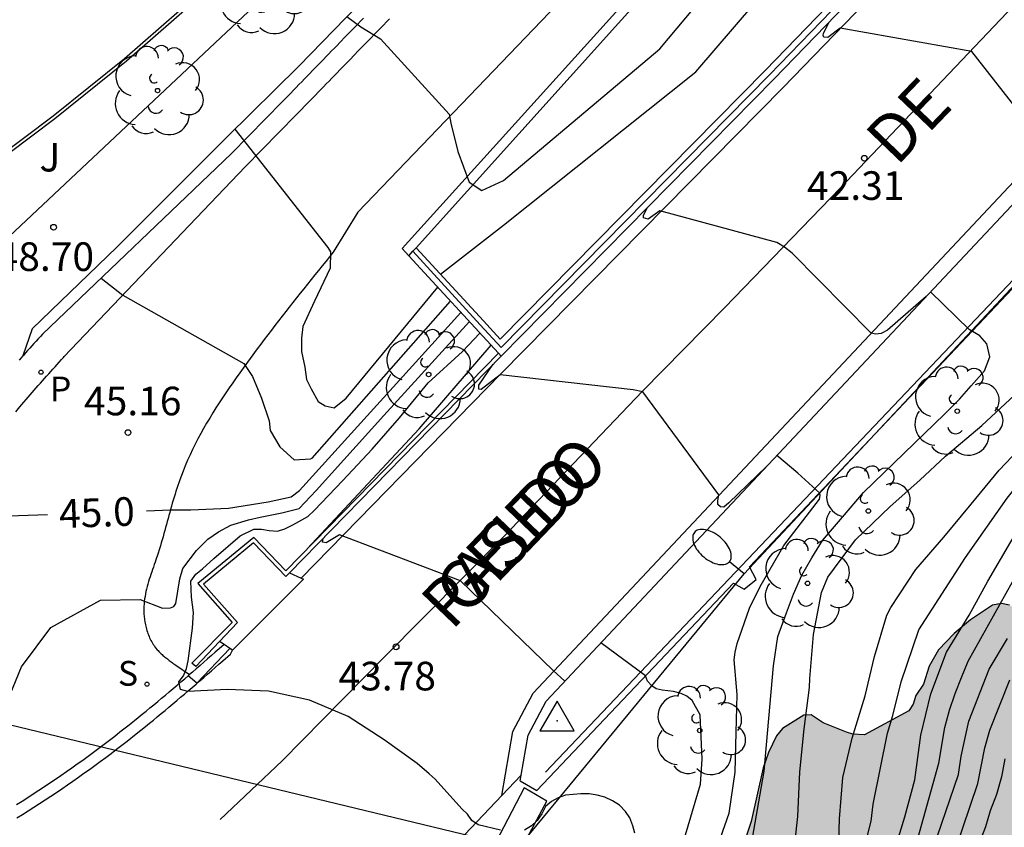
# Model space of a CAD drawing. Units: metres. Extents: x 579944 to 580295, y 4796039 to 4796291.
# Drawn here: x 580217 to 580243, y 4796081 to 4796102 of the extents above; entities that cross this region are included whole.
import ezdxf

# ---------------------------------------------------------------- set-up
doc = ezdxf.new("R2010")
doc.units = ezdxf.units.M
for name, color, linetype in [('020104', 34, 'Continuous'), ('020107', 3, 'Continuous'), ('020204', 9, 'Continuous'), ('020307', 24, 'Continuous'), ('020308', 9, 'Continuous'), ('030201', 9, 'Continuous'), ('060108', 9, 'Continuous'), ('060111', 9, 'Continuous'), ('060113', 4, 'Continuous'), ('060124', 9, 'Continuous'), ('060130', 9, 'Continuous'), ('060144', 9, 'Continuous'), ('070105', 6, 'Continuous'), ('080306', 9, 'Continuous'), ('080312', 8, 'Continuous'), ('100106', 63, 'Continuous'), ('100107', 3, 'Continuous'), ('100113', 9, 'Continuous'), ('100118', 9, 'Continuous'), ('100202', 3, 'Continuous'), ('100302', 7, 'Continuous'), ('210203', 4, 'Continuous'), ('210204', 9, 'Continuous'), ('210303', 4, 'Continuous'), ('210304', 9, 'Continuous'), ('220104', 9, 'LINEA_ELECTRICA'), ('250202', 9, 'Continuous'), ('260101', 9, 'Continuous'), ('990504', 63, 'Continuous')]:
    doc.layers.add(name, color=color, linetype=linetype)
doc.layers.add('020105', color=24, linetype='Continuous', lineweight=30)
doc.styles.add('ARIAL', font='ARIAL.TTF', dxfattribs={"height": 1})
doc.styles.add('ARIALI', font='ARIALI.TTF', dxfattribs={"height": 1})
doc.styles.add('ROMANS', font='romans__.ttf', dxfattribs={"height": 1})
doc.styles.get("Standard").update_dxf_attribs({"font": 'txt.shx'})
doc.linetypes.add('LINEA_ELECTRICA', pattern='A,7.5,-0.3,["E",Standard,S=0.25,R=0,X=-0.1,Y=-0.1],-0.3', length=8.1)

# ---------------------------------------------------------------- blocks, each defined once
blk = doc.blocks.new('SANEA')
blk.add_circle((0, 0), 0.055)
blk = doc.blocks.new('PLUVI2')
blk.add_circle((0, 0), 0.055)
blk = doc.blocks.new('FAREDI')
blk.add_line((0, 0), (0.5, 0))
blk.add_lwpolyline([(0.5, 0, 0.159986), (0.538, -0.117, 0.106322), (0.675, -0.238, 0.071006), (0.858, -0.309, 0.057309), (1.099, -0.337, 0.057309), (1.339, -0.309, 0.071006), (1.522, -0.238, 0.106322), (1.659, -0.117, 0.159986), (1.697, 0, 0.159986), (1.659, 0.117, 0.106322), (1.522, 0.238, 0.071006), (1.339, 0.309, 0.057309), (1.099, 0.337, 0.057309), (0.858, 0.309, 0.071006), (0.675, 0.238, 0.106322), (0.538, 0.117, 0.159986)], format="xyb", close=True)
blk = doc.blocks.new('ARBOL')
blk.add_circle((0, 0), 0.0587)
for centre, radius, start, end in [((-0.28, 0.855), 0.3, 359.2878, 173.6078), ((0.097, 0.97), 0.21, 23.1565, 160.4665), ((0.438, 0.881), 0.24, 301.578, 139.328), ((-0.564, 0.381), 0.532, 92.28, 254.58), ((0.656, 0.288), 0.443, 319.8556, 114.7656), ((-0.091, 0.321), 0.12, 119.14, 310.56), ((0.819, -0.249), 0.383, 235.5275, 62.0275), ((-0.556, -0.339), 0.555, 142.64, 266.54), ((-0.039, -0.384), 0.21, 189.64, 323.88), ((0.299, -0.624), 0.532, 224.67, 0.24), ((-0.301, -0.676), 0.45, 213.78, 295.32)]:
    blk.add_arc(centre, radius, start, end)
blk = doc.blocks.new('COTAPU')
blk.add_circle((0, 0), 0.075)
blk = doc.blocks.new('VERTOP')
blk.add_lwpolyline([(-0.45, -0.26), (0.45, -0.26), (0, 0.52)], close=True)
blk.add_point((0, 0))

msp = doc.modelspace()

# ---------------------------------------------------------------- hatches: boundary and pattern name
at = {"layer": '990504'}
msp.add_hatch(color=256, dxfattribs=at).paths.add_polyline_path([(580272.713, 4796085.229), (580272.494, 4796085.307), (580272.062, 4796085.312), (580271.911, 4796085.406), (580271.495, 4796085.343), (580271.013, 4796085.432), (580270.75, 4796085.376), (580270.326, 4796085.363), (580269.835, 4796085.419), (580268.863, 4796085.624), (580268.398, 4796085.646), (580268.238, 4796085.766), (580268.085, 4796085.776), (580267.993, 4796085.836), (580267.654, 4796085.831), (580267.477, 4796085.926), (580266.99, 4796086.388), (580266.325, 4796086.751), (580265.817, 4796086.799), (580265.386, 4796086.896), (580264.962, 4796086.858), (580264.706, 4796086.683), (580264.389, 4796086.347), (580264.172, 4796085.773), (580264.134, 4796085.384), (580264.159, 4796084.503), (580264.294, 4796083.595), (580265.472, 4796082.051), (580265.636, 4796081.524), (580265.634, 4796081.261), (580265.564, 4796081.059), (580265.401, 4796080.908), (580265.172, 4796080.834), (580264.562, 4796080.815), (580260.969, 4796081.572), (580259.879, 4796081.854), (580258.833, 4796082.254), (580258.648, 4796082.366), (580258.394, 4796082.343), (580258.014, 4796082.508), (580257.592, 4796082.614), (580257.381, 4796082.752), (580257.127, 4796082.78), (580255.248, 4796083.697), (580254.605, 4796083.822), (580253.426, 4796084.486), (580253.02, 4796084.567), (580252.614, 4796084.622), (580252.453, 4796084.581), (580252.282, 4796084.464), (580252.088, 4796084.526), (580250.817, 4796084.496), (580250.25, 4796084.544), (580249.937, 4796084.471), (580249.234, 4796084.47), (580248.996, 4796084.43), (580248.158, 4796084.472), (580247.649, 4796084.41), (580246.913, 4796084.451), (580246.726, 4796084.428), (580246.286, 4796084.525), (580245.209, 4796084.384), (580244.618, 4796084.593), (580244.274, 4796084.868), (580243.989, 4796085.15), (580243.647, 4796085.73), (580243.463, 4796085.952), (580243.262, 4796086.107), (580242.781, 4796086.383), (580242.57, 4796086.427), (580242.332, 4796086.379), (580241.753, 4796085.995), (580241.325, 4796085.635), (580240.914, 4796085.207), (580240.673, 4796084.778), (580240.524, 4796084.313), (580240.326, 4796084.01), (580240.256, 4796083.782), (580240.144, 4796083.606), (580238.977, 4796082.982), (580238.672, 4796082.994), (580238.503, 4796083.046), (580237.896, 4796083.298), (580237.576, 4796083.505), (580237.39, 4796083.498), (580236.827, 4796083.148), (580236.673, 4796082.955), (580236.457, 4796082.517), (580236.317, 4796082.111), (580236.006, 4796080.708), (580235.849, 4796080.236), (580235.751, 4796079.779), (580235.679, 4796078.518), (580235.799, 4796077.898), (580235.785, 4796077.339), (580235.661, 4796076.748), (580235.548, 4796076.512), (580234.489, 4796075.607), (580234.274, 4796075.372), (580234.137, 4796075.154), (580234.067, 4796074.934), (580234.064, 4796074.688), (580234.121, 4796074.476), (580234.692, 4796073.971), (580235.205, 4796073.593), (580235.567, 4796073.419), (580235.947, 4796073.297), (580236.463, 4796073.215), (580237.141, 4796073.209), (580237.879, 4796073.303), (580238.717, 4796073.252), (580239.353, 4796073.347), (580239.811, 4796073.359), (580240.261, 4796072.651), (580239.882, 4796072.088), (580239.685, 4796071.878), (580239.285, 4796071.611), (580238.604, 4796071.338), (580236.975, 4796071.084), (580236.312, 4796070.803), (580236.16, 4796070.101), (580236.056, 4796068.994), (580236.322, 4796067.661), (580236.632, 4796067.319), (580237.036, 4796067.12), (580237.416, 4796067.048), (580238.594, 4796067.155), (580238.79, 4796067.211), (580239.088, 4796067.378), (580239.495, 4796067.416), (580240.014, 4796067.622), (580240.785, 4796067.648), (580241.133, 4796067.721), (580241.269, 4796067.804), (580241.922, 4796067.831), (580242.455, 4796067.784), (580243.275, 4796067.572), (580243.723, 4796067.542), (580244.864, 4796067.285), (580245.364, 4796067.263), (580246.294, 4796067.143), (580246.438, 4796067.159), (580246.785, 4796067.096), (580247.031, 4796067.136), (580247.414, 4796067.276), (580248.347, 4796067.461), (580248.994, 4796067.708), (580250.013, 4796068.003), (580250.481, 4796068.21), (580251.186, 4796068.372), (580251.569, 4796068.504), (580253.952, 4796068.801), (580255.257, 4796068.805), (580255.908, 4796068.705), (580256.382, 4796068.692), (580258.079, 4796068.175), (580258.805, 4796067.845), (580260.064, 4796066.799), (580260.316, 4796066.525), (580261.327, 4796065.194), (580261.679, 4796064.817), (580261.982, 4796064.577), (580263.971, 4796063.583), (580266.072, 4796062.824), (580267.717, 4796062.121), (580268.636, 4796061.807), (580269.372, 4796061.715), (580270.447, 4796061.678), (580271.334, 4796061.424), (580271.597, 4796061.446), (580272.248, 4796061.355), (580273.781, 4796061.322), (580275.054, 4796061.479), (580275.512, 4796061.584), (580276.242, 4796061.678), (580276.446, 4796061.769), (580276.658, 4796061.784), (580277.594, 4796062.224), (580278.514, 4796062.697), (580279.758, 4796063.472), (580280.569, 4796064.074), (580281.62, 4796064.961), (580282.433, 4796065.757), (580283.256, 4796066.757), (580284.1, 4796068.036), (580284.561, 4796069.259), (580285.623, 4796071.255), (580285.762, 4796071.559), (580285.903, 4796072.04), (580285.948, 4796072.336), (580286.273, 4796073.477), (580286.293, 4796074.628), (580286.257, 4796076.052), (580285.987, 4796077.037), (580285.567, 4796078.168), (580285.31, 4796078.73), (580284.993, 4796079.199), (580284.809, 4796079.396), (580283.976, 4796080.006), (580283.049, 4796080.49), (580282.572, 4796080.901), (580281.635, 4796081.275), (580281.249, 4796081.592), (580280.254, 4796082.094), (580279.84, 4796082.174), (580279.196, 4796082.138), (580278.909, 4796082.226), (580278.376, 4796082.274), (580276.657, 4796082.325), (580276.023, 4796082.442), (580275.847, 4796082.664), (580275.568, 4796082.709), (580275.084, 4796083.485), (580274.632, 4796084.015), (580274.358, 4796084.466), (580273.963, 4796084.86), (580273.509, 4796085.178)])

# ---------------------------------------------------------------- linework, layer by layer
at = {"layer": '020104', "flags": 128}
for points, elevation in [([(580227.86, 4796095.062), (580229.51, 4796096.345), (580234.557, 4796100.375), (580236.587, 4796102.74), (580239.851, 4796107.482), (580241.856, 4796111.717), (580243.725, 4796114.18), (580247.295, 4796118.825), (580248.874, 4796120.582), (580249.112, 4796120.745), (580250.389, 4796120.68)], 46), ([(580240.274, 4796079.882), (580240.928, 4796082.237), (580241.088, 4796083.175), (580241.21, 4796083.631), (580241.355, 4796084.064), (580241.525, 4796084.487), (580241.696, 4796084.909), (580243.856, 4796088.778), (580248.061, 4796095.387), (580248.365, 4796095.778), (580248.686, 4796096.159), (580256.882, 4796106.806), (580257.282, 4796107.188), (580258.942, 4796108.928), (580262.022, 4796112.749), (580262.238, 4796113.18), (580266.461, 4796119.158), (580266.672, 4796119.572), (580266.803, 4796119.965), (580266.685, 4796120.336)], 39.5), ([(580239.044, 4796080.306), (580239.153, 4796080.72), (580239.209, 4796081.163), (580239.582, 4796083.027), (580239.722, 4796083.49), (580239.937, 4796084.373), (580240.399, 4796085.733), (580241.622, 4796087.628), (580242.718, 4796089.187), (580244.187, 4796091.032), (580245.015, 4796092.168), (580247.849, 4796096.746), (580249.244, 4796098.781), (580251.669, 4796101.879), (580252.772, 4796103.478), (580252.994, 4796103.876), (580253.248, 4796104.247), (580253.524, 4796104.599), (580255.429, 4796107.036), (580257.634, 4796109.945), (580258.664, 4796111.352), (580258.666, 4796111.518), (580257.712, 4796112.709)], 40.5), ([(580225.405, 4796101.82), (580225.771, 4796101.55), (580226.288, 4796101.238), (580228.087, 4796099.257), (580228.132, 4796099.02), (580228.314, 4796098.285), (580228.613, 4796097.478), (580228.942, 4796097.262), (580229.512, 4796097.517), (580233.613, 4796100.974), (580235.433, 4796103.154), (580237.786, 4796106.699), (580239.246, 4796109.759)], 46.5), ([(580244.875, 4796099.037), (580244.501, 4796098.758), (580243.969, 4796098.457), (580243.747, 4796098.406), (580241.79, 4796100.907), (580238.344, 4796101.518), (580238.013, 4796101.272), (580237.916, 4796101.277), (580237.89, 4796101.323), (580237.903, 4796101.373), (580238.043, 4796101.666)], 42), ([(580222.473, 4796098.87), (580224.907, 4796095.767), (580224.977, 4796095.648), (580224.973, 4796095.222), (580224.562, 4796094.352), (580224.248, 4796093.693), (580224.221, 4796093.386), (580224.217, 4796093.031), (580224.308, 4796092.628), (580224.352, 4796092.297), (580224.467, 4796092.059), (580224.653, 4796091.727), (580224.841, 4796091.606), (580225.077, 4796091.557), (580225.387, 4796091.814), (580227.79, 4796094.722)], 46), ([(580237.102, 4796079.639), (580237.233, 4796080.835), (580237.282, 4796082.006), (580237.393, 4796083.138), (580237.534, 4796084.219), (580237.545, 4796084.455), (580237.641, 4796085.61), (580237.853, 4796086.713), (580238.017, 4796087.118), (580238.743, 4796088.093), (580239.647, 4796088.972), (580240.426, 4796089.663), (580241.104, 4796090.293), (580242.056, 4796091.094), (580242.912, 4796091.888), (580243.715, 4796092.729), (580244.13, 4796093.236), (580244.74, 4796094.263), (580245.048, 4796095.293), (580245.074, 4796096.379), (580245.221, 4796096.867), (580245.343, 4796097.323)], 42), ([(580218.965, 4796094.963), (580219.534, 4796094.517), (580222.701, 4796092.716), (580222.934, 4796092.382), (580223.165, 4796091.813), (580223.371, 4796091.22), (580223.392, 4796090.959), (580223.648, 4796090.531), (580224.023, 4796090.196), (580224.449, 4796090.216), (580224.496, 4796090.239), (580228.124, 4796094.359)], 45.5), ([(580215.929, 4796082.478), (580216.875, 4796084.761), (580217.642, 4796085.793), (580218.949, 4796086.513), (580219.99, 4796086.526), (580220.577, 4796086.301), (580220.78, 4796086.308), (580220.871, 4796086.346), (580220.923, 4796086.428), (580221.028, 4796087.075), (580221.109, 4796087.342), (580221.464, 4796087.812), (580221.765, 4796088.113), (580222.043, 4796088.301), (580222.366, 4796088.482), (580222.825, 4796088.624), (580223.133, 4796088.692), (580223.701, 4796088.805), (580224.152, 4796088.918), (580224.606, 4796089.386), (580226.375, 4796091.354), (580228.62, 4796093.82)], 44.5), ([(580229.438, 4796080.476), (580228.85, 4796080.623), (580228.683, 4796080.734), (580228.565, 4796080.903), (580228.418, 4796081.041), (580227.722, 4796081.815), (580227.564, 4796081.955), (580227.248, 4796082.228), (580226.387, 4796082.852), (580225.443, 4796083.464), (580224.424, 4796083.893), (580223.351, 4796084.123), (580222.268, 4796084.169), (580221.239, 4796084.116), (580221.045, 4796084.171), (580220.998, 4796084.367), (580221.121, 4796084.527), (580221.198, 4796084.719), (580221.244, 4796084.924), (580221.359, 4796085.774), (580221.388, 4796086.192), (580221.336, 4796086.592), (580221.314, 4796087.009), (580221.444, 4796087.191), (580221.619, 4796087.331), (580221.923, 4796087.603), (580222.605, 4796088.199), (580222.966, 4796088.379), (580223.167, 4796088.377), (580223.372, 4796088.336), (580223.585, 4796088.325), (580223.78, 4796088.388), (580223.993, 4796088.491), (580224.382, 4796088.708), (580224.552, 4796088.867), (580225.299, 4796089.648), (580226.069, 4796090.473), (580226.784, 4796091.294), (580227.536, 4796092.215), (580228.441, 4796093.038), (580228.895, 4796093.52)], 44), ([(580224.368, 4796087.857), (580227.304, 4796091.006), (580229.187, 4796093.202)], 43.5), ([(580236.406, 4796090.017), (580235.418, 4796089.064), (580235.287, 4796088.954), (580235.2, 4796088.96), (580235.132, 4796089.022), (580235.131, 4796089.115), (580235.162, 4796089.272), (580233.162, 4796091.981), (580232.916, 4796092.034), (580229.426, 4796092.423), (580228.93, 4796092.041), (580228.865, 4796092.046), (580228.864, 4796092.152), (580229.244, 4796092.705)], 43), ([(580238.287, 4796079.63), (580238.319, 4796080.773), (580238.413, 4796081.858), (580238.656, 4796082.892), (580238.993, 4796084.005), (580239.242, 4796085.035), (580239.565, 4796086.121), (580239.668, 4796086.318), (580240.328, 4796087.313), (580241.057, 4796088.166), (580241.773, 4796089.027), (580242.506, 4796089.923), (580243.352, 4796090.806)], 41), ([(580235.202, 4796080.277), (580235.427, 4796080.926), (580235.589, 4796082.001), (580235.61, 4796083.04), (580235.636, 4796084.041), (580235.563, 4796084.944), (580235.59, 4796085.15), (580235.643, 4796085.379), (580235.959, 4796086.301), (580236.24, 4796086.874), (580236.862, 4796087.943), (580237.802, 4796089.165), (580237.82, 4796089.259), (580237.804, 4796089.322), (580237.23, 4796089.844), (580236.679, 4796090.308)], 43), ([(580231.121, 4796084.388), (580230.812, 4796084.665), (580228.388, 4796087.017), (580225.214, 4796088.23), (580224.861, 4796088.015), (580224.766, 4796088.038), (580224.789, 4796088.133), (580224.852, 4796088.205)], 43.5), ([(580225.028, 4796069.02), (580225.877, 4796069.606), (580227.313, 4796070.913), (580229.381, 4796073.193), (580231.145, 4796074.974), (580232.951, 4796077.679), (580234.216, 4796080.12), (580234.68, 4796081.683), (580234.724, 4796082.345), (580234.671, 4796083.503), (580234.456, 4796083.88), (580234.322, 4796083.998), (580234.172, 4796084.068), (580233.973, 4796084.115), (580233.673, 4796084.15), (580233.519, 4796084.19), (580233.399, 4796084.263), (580233.29, 4796084.389), (580233.235, 4796084.525), (580232.064, 4796085.392)], 43.5), ([(580240.228, 4796078.394), (580241.443, 4796081.943), (580241.514, 4796082.423), (580241.717, 4796083.338), (580242.246, 4796084.702), (580242.727, 4796085.51)], 39), ([(580241.166, 4796079.377), (580241.953, 4796081.701), (580242.136, 4796082.636), (580242.266, 4796083.107), (580242.787, 4796084.424)], 38.5), ([(580242.657, 4796082.348), (580242.568, 4796081.876), (580242.441, 4796081.415), (580242.269, 4796080.985), (580242.148, 4796080.57), (580241.246, 4796078.253)], 38), ([(580232.96, 4796080.401), (580232.907, 4796080.596), (580232.822, 4796080.8), (580232.708, 4796080.971), (580232.557, 4796081.132), (580232.375, 4796081.248), (580232.167, 4796081.344), (580231.972, 4796081.402), (580231.756, 4796081.433), (580231.541, 4796081.437), (580231.14, 4796081.397), (580230.95, 4796081.327), (580230.772, 4796081.229), (580230.616, 4796081.099), (580230.518, 4796080.909), (580230.397, 4796080.737), (580230.249, 4796080.59), (580230.067, 4796080.478)], 44)]:
    msp.add_lwpolyline(points, dxfattribs=dict(at, elevation=elevation))
at = {"layer": '020105', "flags": 128}
for points, elevation in [([(580240.595, 4796094.479), (580239.584, 4796093.593), (580239.411, 4796093.51), (580239.272, 4796093.491), (580239.153, 4796093.513), (580237.079, 4796095.611), (580236.884, 4796095.773), (580236.679, 4796095.898), (580233.612, 4796096.723), (580233.309, 4796096.506), (580233.182, 4796096.542), (580233.187, 4796096.61), (580233.286, 4796096.811)], 42.5), ([(580235.973, 4796079.869), (580236.345, 4796082.03), (580236.589, 4796084.789), (580236.705, 4796085.556), (580236.933, 4796086.177), (580237.12, 4796086.666), (580237.338, 4796087.167), (580237.593, 4796087.62), (580237.88, 4796088.078), (580238.402, 4796088.69), (580238.955, 4796089.339), (580241.077, 4796091.393), (580241.469, 4796091.789), (580241.777, 4796092.132), (580242.122, 4796092.528), (580242.267, 4796092.896), (580242.181, 4796093.237), (580242.001, 4796093.446), (580241.722, 4796093.613), (580240.712, 4796094.603)], 42.5), ([(580220.151, 4796088.859), (580220.781, 4796088.882), (580221.314, 4796088.884), (580222.306, 4796088.929), (580223.344, 4796089.095), (580223.948, 4796089.226), (580224.163, 4796089.389), (580228.397, 4796094.062)], 45), ([(580214.512, 4796089.022), (580215.281, 4796088.68), (580217.558, 4796088.764)], 45), ([(580239.734, 4796079.862), (580240.038, 4796080.829), (580240.3, 4796081.802), (580240.452, 4796082.976), (580240.716, 4796084.055), (580241.131, 4796085.148), (580241.724, 4796086.12), (580242.21, 4796087.01), (580242.814, 4796088.039), (580243.291, 4796088.862)], 40)]:
    msp.add_lwpolyline(points, dxfattribs=dict(at, elevation=elevation))
at = {"layer": '020107'}
msp.add_polyline3d([(580229.379, 4796092.993, 42.987), (580223.807, 4796087.282, 43.712), (580222.968, 4796088.156, 43.725), (580221.502, 4796086.947, 43.785), (580222.398, 4796085.93, 43.81), (580221.342, 4796084.864, 43.94)], dxfattribs=at)
at = {"layer": '060108'}
for points in [[(580229.976, 4796081.923, 43.963), (580230.156, 4796082.969, 43.849), (580230.631, 4796083.866, 43.77), (580285.777, 4796142.6, 37.242), (580294.255, 4796151.175, 36.194)], [(580229.951, 4796081.778, 43.979), (580229.976, 4796081.923, 43.963)]]:
    msp.add_polyline3d(points, dxfattribs=at)
at = {"layer": '060111'}
for points in [[(580216.755, 4796080.8, 44.37), (580216.904, 4796080.892, 44.357), (580217.053, 4796080.986, 44.344), (580217.202, 4796081.081, 44.331), (580217.35, 4796081.176, 44.317), (580217.497, 4796081.273, 44.304), (580217.644, 4796081.37, 44.291), (580217.791, 4796081.468, 44.279), (580217.936, 4796081.567, 44.266), (580218.082, 4796081.667, 44.253), (580218.226, 4796081.768, 44.24), (580218.371, 4796081.869, 44.227), (580218.514, 4796081.972, 44.214), (580218.657, 4796082.075, 44.202), (580218.8, 4796082.179, 44.189), (580218.942, 4796082.283, 44.176), (580219.083, 4796082.388, 44.164), (580219.224, 4796082.494, 44.151), (580219.364, 4796082.601, 44.138), (580219.504, 4796082.709, 44.126), (580219.643, 4796082.817, 44.113), (580219.886, 4796083.009, 44.091), (580220.127, 4796083.202, 44.069), (580220.23, 4796083.285, 44.059), (580220.333, 4796083.369, 44.05), (580220.436, 4796083.454, 44.04), (580220.539, 4796083.538, 44.031), (580220.641, 4796083.623, 44.021), (580220.743, 4796083.708, 44.012), (580220.845, 4796083.794, 44.002), (580220.946, 4796083.879, 43.993), (580221.048, 4796083.965, 43.983), (580221.149, 4796084.051, 43.974), (580221.25, 4796084.137, 43.964), (580221.351, 4796084.224, 43.954), (580221.452, 4796084.31, 43.945), (580221.552, 4796084.397, 43.935), (580221.653, 4796084.484, 43.926), (580221.753, 4796084.571, 43.916), (580221.854, 4796084.658, 43.907), (580221.954, 4796084.745, 43.897), (580222.054, 4796084.832, 43.888), (580222.155, 4796084.92, 43.878), (580222.355, 4796085.094, 43.859), (580222.406, 4796085.2, 43.835)], [(580229.976, 4796081.923, 43.816), (580229.47, 4796081.39, 43.879)], [(580229.47, 4796081.39, 43.879), (580227.364, 4796079.171, 44.141), (580226.994, 4796077.367, 44.305), (580225.416, 4796075.518, 44.462)]]:
    msp.add_polyline3d(points, dxfattribs=at)
at = {"layer": '060113'}
for points in [[(580229.47, 4796081.39, 43.899), (580229.759, 4796083.072, 43.725), (580230.287, 4796084.07, 43.646), (580285.472, 4796142.845, 37.118), (580294.255, 4796151.728, 36.032)], [(580224.212, 4796087.088, 43.659), (580229.442, 4796092.449, 42.987), (580236.843, 4796099.964, 42.162), (580270.679, 4796134.916, 38.243)], [(580222.189, 4796085.35, 43.856), (580222.057, 4796085.235, 43.869), (580221.956, 4796085.147, 43.878), (580221.856, 4796085.06, 43.888), (580221.756, 4796084.973, 43.897), (580221.656, 4796084.886, 43.907), (580221.556, 4796084.799, 43.916), (580221.455, 4796084.712, 43.926), (580221.355, 4796084.626, 43.935), (580221.283, 4796084.563, 43.942)], [(580222.338, 4796085.247, 43.865), (580221.473, 4796084.337, 43.94), (580221.243, 4796084.529, 43.979)], [(580221.283, 4796084.563, 43.942), (580221.255, 4796084.539, 43.945), (580221.243, 4796084.529, 43.946)], [(580216.744, 4796081.149, 44.357), (580216.892, 4796081.241, 44.344), (580217.039, 4796081.335, 44.331), (580217.185, 4796081.429, 44.317), (580217.331, 4796081.525, 44.304), (580217.477, 4796081.621, 44.291), (580217.622, 4796081.718, 44.279), (580217.766, 4796081.817, 44.266), (580217.91, 4796081.915, 44.253), (580218.053, 4796082.015, 44.24), (580218.196, 4796082.116, 44.227), (580218.338, 4796082.217, 44.214), (580218.48, 4796082.319, 44.202), (580218.621, 4796082.421, 44.189), (580218.762, 4796082.525, 44.176), (580218.902, 4796082.63, 44.164), (580219.041, 4796082.735, 44.151), (580219.18, 4796082.841, 44.138), (580219.319, 4796082.947, 44.126), (580219.456, 4796083.055, 44.113), (580219.698, 4796083.245, 44.091), (580219.937, 4796083.437, 44.069), (580220.04, 4796083.52, 44.059), (580220.142, 4796083.603, 44.05), (580220.244, 4796083.687, 44.04), (580220.346, 4796083.771, 44.031), (580220.448, 4796083.855, 44.021), (580220.549, 4796083.94, 44.012), (580220.65, 4796084.025, 44.002), (580220.751, 4796084.11, 43.993), (580220.852, 4796084.195, 43.983), (580220.953, 4796084.281, 43.974), (580221.054, 4796084.367, 43.964), (580221.154, 4796084.453, 43.954), (580221.243, 4796084.529, 43.946)]]:
    msp.add_polyline3d(points, dxfattribs=at)
at = {"layer": '060124'}
for points in [[(580223.9, 4796087.228, 43.69), (580224.212, 4796087.088, 43.653)], [(580224.212, 4796087.088, 43.653), (580224.267, 4796087.063, 43.647), (580222.406, 4796085.2, 43.835)], [(580222.189, 4796085.35, 43.836), (580222.069, 4796085.432, 43.837)], [(580222.338, 4796085.247, 43.835), (580222.189, 4796085.35, 43.836)], [(580222.406, 4796085.2, 43.835), (580222.338, 4796085.247, 43.835)]]:
    msp.add_polyline3d(points, dxfattribs=at)
at = {"layer": '060130'}
for points in [[(580211.929, 4796090.351, 48.456), (580216.558, 4796096.057, 48.7), (580223.117, 4796102.224, 49.457), (580229.01, 4796108.931, 49.714), (580230.414, 4796110.649, 49.859)], [(580233.226, 4796104.554, 47.212), (580225.694, 4796096.687, 46.137), (580225.043, 4796095.638, 45.99), (580224.947, 4796095.519, 45.972), (580224.851, 4796095.4, 45.953), (580224.756, 4796095.28, 45.934), (580224.66, 4796095.161, 45.916), (580224.564, 4796095.042, 45.897), (580224.468, 4796094.922, 45.878), (580224.373, 4796094.803, 45.859), (580224.277, 4796094.683, 45.84), (580224.182, 4796094.563, 45.821), (580224.087, 4796094.443, 45.802), (580223.992, 4796094.323, 45.782), (580223.898, 4796094.202, 45.763), (580223.803, 4796094.082, 45.743), (580223.709, 4796093.96, 45.723), (580223.615, 4796093.839, 45.703), (580223.521, 4796093.717, 45.683), (580223.428, 4796093.595, 45.662), (580223.334, 4796093.473, 45.641), (580223.242, 4796093.35, 45.62), (580223.149, 4796093.227, 45.599), (580223.057, 4796093.104, 45.577), (580222.872, 4796092.853, 45.533), (580222.688, 4796092.6, 45.487), (580222.596, 4796092.472, 45.464), (580222.504, 4796092.344, 45.44), (580222.413, 4796092.214, 45.417), (580222.323, 4796092.085, 45.393), (580222.234, 4796091.954, 45.369), (580222.147, 4796091.823, 45.345), (580222.06, 4796091.691, 45.321), (580221.975, 4796091.558, 45.298), (580221.892, 4796091.425, 45.274), (580221.81, 4796091.29, 45.251), (580221.73, 4796091.155, 45.228), (580221.652, 4796091.019, 45.206), (580221.576, 4796090.882, 45.183), (580221.502, 4796090.744, 45.162), (580221.431, 4796090.605, 45.141), (580221.362, 4796090.465, 45.12), (580221.295, 4796090.324, 45.1), (580221.231, 4796090.182, 45.081), (580221.17, 4796090.038, 45.062), (580221.112, 4796089.894, 45.045), (580221.028, 4796089.671, 45.019), (580220.951, 4796089.446, 44.996), (580220.926, 4796089.368, 44.988), (580220.901, 4796089.29, 44.98), (580220.877, 4796089.211, 44.972), (580220.853, 4796089.132, 44.965), (580220.83, 4796089.053, 44.957), (580220.807, 4796088.974, 44.95), (580220.785, 4796088.895, 44.942), (580220.763, 4796088.815, 44.934), (580220.741, 4796088.736, 44.926), (580220.719, 4796088.656, 44.918), (580220.698, 4796088.576, 44.91), (580220.676, 4796088.496, 44.901), (580220.654, 4796088.417, 44.892), (580220.632, 4796088.337, 44.883), (580220.61, 4796088.257, 44.873), (580220.588, 4796088.177, 44.863), (580220.565, 4796088.098, 44.852), (580220.542, 4796088.018, 44.84), (580220.518, 4796087.939, 44.828), (580220.494, 4796087.86, 44.816), (580220.448, 4796087.716, 44.791), (580220.4, 4796087.573, 44.764), (580220.378, 4796087.509, 44.752), (580220.356, 4796087.445, 44.739), (580220.334, 4796087.381, 44.725), (580220.312, 4796087.317, 44.711), (580220.29, 4796087.254, 44.697), (580220.269, 4796087.19, 44.683), (580220.248, 4796087.126, 44.668), (580220.227, 4796087.062, 44.654), (580220.208, 4796086.998, 44.639), (580220.189, 4796086.934, 44.624), (580220.171, 4796086.87, 44.609), (580220.155, 4796086.805, 44.594), (580220.14, 4796086.741, 44.579), (580220.127, 4796086.676, 44.564), (580220.115, 4796086.611, 44.549), (580220.105, 4796086.546, 44.534), (580220.096, 4796086.48, 44.52), (580220.09, 4796086.415, 44.505), (580220.087, 4796086.348, 44.491), (580220.085, 4796086.282, 44.477), (580220.087, 4796086.176, 44.456), (580220.095, 4796086.069, 44.436), (580220.099, 4796086.029, 44.428), (580220.104, 4796085.989, 44.421), (580220.11, 4796085.95, 44.414), (580220.117, 4796085.91, 44.407), (580220.125, 4796085.87, 44.4), (580220.133, 4796085.831, 44.393), (580220.143, 4796085.792, 44.386), (580220.153, 4796085.753, 44.379), (580220.165, 4796085.714, 44.372), (580220.177, 4796085.676, 44.365), (580220.19, 4796085.638, 44.358), (580220.205, 4796085.6, 44.35), (580220.22, 4796085.563, 44.343), (580220.236, 4796085.527, 44.336), (580220.253, 4796085.491, 44.328), (580220.271, 4796085.456, 44.321), (580220.29, 4796085.421, 44.313), (580220.31, 4796085.387, 44.305), (580220.331, 4796085.354, 44.297), (580220.353, 4796085.322, 44.289), (580220.393, 4796085.266, 44.274), (580220.436, 4796085.213, 44.258), (580220.456, 4796085.191, 44.251), (580220.476, 4796085.169, 44.244), (580220.497, 4796085.147, 44.237), (580220.518, 4796085.126, 44.23), (580220.539, 4796085.105, 44.222), (580220.561, 4796085.085, 44.215), (580220.583, 4796085.065, 44.207), (580220.606, 4796085.045, 44.199), (580220.629, 4796085.026, 44.192), (580220.652, 4796085.007, 44.184), (580220.676, 4796084.988, 44.176), (580220.7, 4796084.97, 44.168), (580220.724, 4796084.952, 44.16), (580220.748, 4796084.934, 44.152), (580220.773, 4796084.916, 44.144), (580220.797, 4796084.898, 44.135), (580220.822, 4796084.881, 44.127), (580220.847, 4796084.863, 44.119), (580220.872, 4796084.846, 44.111), (580220.897, 4796084.829, 44.103), (580220.922, 4796084.811, 44.094), (580221.283, 4796084.563, 43.975)], [(580216.725, 4796091.454, 45.258), (580216.836, 4796091.586, 45.266), (580216.888, 4796091.648, 45.27), (580216.941, 4796091.71, 45.274), (580216.994, 4796091.772, 45.278), (580217.048, 4796091.834, 45.282), (580217.101, 4796091.896, 45.287), (580217.155, 4796091.958, 45.291), (580217.209, 4796092.02, 45.296), (580217.263, 4796092.081, 45.301), (580217.317, 4796092.143, 45.305), (580217.371, 4796092.204, 45.31), (580217.426, 4796092.266, 45.315), (580217.481, 4796092.328, 45.32), (580217.535, 4796092.389, 45.325), (580217.59, 4796092.451, 45.33), (580217.645, 4796092.512, 45.335), (580217.701, 4796092.574, 45.341), (580217.756, 4796092.635, 45.346), (580217.811, 4796092.697, 45.351), (580217.867, 4796092.759, 45.356), (580217.923, 4796092.821, 45.361), (580217.978, 4796092.882, 45.367), (580217.991, 4796092.9, 45.372), (580222.744, 4796097.881, 46.043), (580224.081, 4796099.244, 46.235), (580224.154, 4796099.319, 46.242), (580224.225, 4796099.392, 46.25), (580224.296, 4796099.466, 46.257), (580224.368, 4796099.539, 46.265), (580224.439, 4796099.613, 46.272), (580224.511, 4796099.686, 46.28), (580224.582, 4796099.76, 46.288), (580224.653, 4796099.834, 46.296), (580224.725, 4796099.907, 46.304), (580224.796, 4796099.981, 46.312), (580224.867, 4796100.054, 46.32), (580224.939, 4796100.128, 46.328), (580225.01, 4796100.201, 46.336), (580225.081, 4796100.275, 46.344), (580225.153, 4796100.348, 46.353), (580225.224, 4796100.422, 46.362), (580225.295, 4796100.495, 46.37), (580225.367, 4796100.569, 46.379), (580225.438, 4796100.642, 46.389), (580225.509, 4796100.715, 46.398), (580225.58, 4796100.789, 46.407), (580225.732, 4796100.945, 46.428), (580225.883, 4796101.101, 46.45), (580225.963, 4796101.183, 46.461), (580226.044, 4796101.266, 46.473), (580226.124, 4796101.349, 46.485), (580226.204, 4796101.432, 46.497), (580226.284, 4796101.515, 46.51), (580226.364, 4796101.598, 46.523), (580226.445, 4796101.681, 46.535), (580226.525, 4796101.765, 46.548)]]:
    msp.add_polyline3d(points, dxfattribs=at)
at = {"layer": '060144'}
for points in [[(580270.356, 4796135.277, 42.444), (580236.489, 4796100.29, 46.363), (580229.452, 4796093.144, 46.579), (580228.905, 4796093.736, 46.111), (580227.136, 4796095.663, 50.781)], [(580263.202, 4796116.921, 40.02), (580253.731, 4796106.685, 41.046), (580252.503, 4796105.063, 41.178), (580230.613, 4796082, 43.922)], [(580232.036, 4796109.266, 50.808), (580230.614, 4796107.627, 50.666), (580227.936, 4796104.564, 50.305), (580226.614, 4796103.067, 50.185), (580224.146, 4796100.522, 49.947), (580222.267, 4796098.666, 49.815), (580219.377, 4796095.772, 49.543), (580217.152, 4796093.626, 49.307), (580216.911, 4796092.919, 49.198)]]:
    msp.add_polyline3d(points, dxfattribs=at)
at = {"layer": '070105'}
for points in [[(580250.982, 4796153.395, 52.482), (580249.572, 4796139.989, 51.236), (580249.107, 4796137.92, 50.984), (580248.86, 4796136.38, 50.821), (580248.133, 4796129.801, 50.106), (580246.282, 4796120.933, 49.271), (580243.222, 4796115.063, 48.709), (580233.765, 4796103.4, 47.258), (580226.86, 4796095.734, 47.527), (580227.032, 4796095.547, 47.226)], [(580227.221, 4796095.758, 46.444), (580233.957, 4796103.236, 47.258), (580243.434, 4796114.924, 48.709), (580246.522, 4796120.847, 49.271), (580248.383, 4796129.761, 50.106), (580249.11, 4796136.346, 50.821), (580249.355, 4796137.872, 50.984), (580249.822, 4796139.948, 51.236), (580251.219, 4796153.238, 52.47)], [(580227.221, 4796095.758, 46.444), (580228.986, 4796093.836, 46.111), (580229.429, 4796093.356, 46.576), (580236.381, 4796100.416, 46.363), (580270.248, 4796135.403, 42.444)], [(580270.448, 4796135.14, 38.243), (580236.613, 4796100.189, 42.162), (580229.45, 4796092.916, 42.987)], [(580214.722, 4796096.874, 52.455), (580217.754, 4796099.149, 52.427), (580219.626, 4796100.658, 52.472), (580221.557, 4796102.353, 52.503), (580223.771, 4796104.99, 52.571), (580227.584, 4796109.608, 52.47), (580230.732, 4796113.449, 52.325), (580231.672, 4796113.125, 51.816)], [(580225.843, 4796101.78, 46.497), (580225.764, 4796101.698, 46.485), (580225.683, 4796101.615, 46.473), (580225.603, 4796101.533, 46.461), (580225.523, 4796101.45, 46.45), (580225.372, 4796101.294, 46.428), (580225.22, 4796101.138, 46.407), (580225.149, 4796101.065, 46.398), (580225.078, 4796100.991, 46.389), (580225.007, 4796100.918, 46.379), (580224.935, 4796100.844, 46.37), (580224.864, 4796100.771, 46.362), (580224.793, 4796100.697, 46.353), (580224.721, 4796100.624, 46.344), (580224.65, 4796100.55, 46.336), (580224.579, 4796100.477, 46.328), (580224.507, 4796100.403, 46.32), (580224.436, 4796100.33, 46.312), (580224.365, 4796100.256, 46.304), (580224.293, 4796100.183, 46.296), (580224.222, 4796100.109, 46.288), (580224.151, 4796100.036, 46.28), (580224.079, 4796099.962, 46.272), (580224.008, 4796099.889, 46.265), (580223.936, 4796099.815, 46.257), (580223.865, 4796099.742, 46.25), (580223.794, 4796099.668, 46.242), (580223.722, 4796099.595, 46.235), (580222.386, 4796098.232, 46.043), (580217.426, 4796093.492, 45.372), (580217.37, 4796093.43, 45.367), (580217.314, 4796093.368, 45.361), (580217.259, 4796093.306, 45.356), (580217.203, 4796093.244, 45.351), (580217.147, 4796093.182, 45.346), (580217.092, 4796093.12, 45.341), (580217.036, 4796093.058, 45.335), (580216.98, 4796092.996, 45.33), (580216.925, 4796092.934, 45.325), (580216.911, 4796092.919, 45.324)], [(580227.032, 4796095.547, 46.421), (580227.136, 4796095.663, 46.433)], [(580227.136, 4796095.663, 46.433), (580227.221, 4796095.758, 46.444)], [(580229.379, 4796092.993, 43.111), (580227.032, 4796095.547, 47.226)], [(580216.911, 4796092.919, 45.324), (580216.869, 4796092.871, 45.32), (580216.814, 4796092.809, 45.315)], [(580229.45, 4796092.916, 42.987), (580223.9, 4796087.228, 43.7)], [(580229.45, 4796092.916, 42.987), (580229.379, 4796092.993, 43.111)], [(580223.9, 4796087.228, 43.7), (580223.806, 4796087.132, 43.712), (580222.96, 4796088.014, 43.725), (580221.652, 4796086.935, 43.785), (580222.539, 4796085.927, 43.81), (580222.069, 4796085.432, 43.866)], [(580222.069, 4796085.432, 43.866), (580221.447, 4796084.777, 43.94), (580221.342, 4796084.864, 43.997)]]:
    msp.add_polyline3d(points, dxfattribs=at)
at = {"layer": '100106', "elevation": 25.831, "flags": 128}
msp.add_lwpolyline([(580242.781, 4796086.383), (580242.57, 4796086.427), (580242.332, 4796086.379), (580241.753, 4796085.995), (580241.325, 4796085.635), (580240.914, 4796085.207), (580240.673, 4796084.778), (580240.524, 4796084.313), (580240.326, 4796084.01), (580240.256, 4796083.782), (580240.144, 4796083.606), (580238.977, 4796082.982), (580238.672, 4796082.994), (580238.503, 4796083.046), (580237.896, 4796083.298), (580237.576, 4796083.505), (580237.39, 4796083.498), (580236.827, 4796083.148), (580236.673, 4796082.955), (580236.457, 4796082.517), (580236.317, 4796082.111), (580236.006, 4796080.708), (580235.849, 4796080.236)], dxfattribs=at)
at = {"layer": '100107'}
msp.add_polyline3d([(580230.648, 4796081.239, 44.012), (580230.059, 4796081.592, 43.918), (580228.133, 4796077.897, 44.223), (580228.631, 4796077.471, 44.274)], close=True, dxfattribs=at)
at = {"layer": '100113'}
msp.add_polyline3d([(580214.655, 4796096.926, 52.443), (580217.704, 4796099.214, 52.416), (580219.573, 4796100.721, 52.461), (580221.499, 4796102.41, 52.492), (580223.708, 4796105.042, 52.56), (580227.521, 4796109.66, 52.459), (580230.714, 4796113.564, 52.314)], dxfattribs=at)
at = {"layer": '100118'}
msp.add_polyline3d([(580229.951, 4796081.778, 43.979), (580230.384, 4796081.524, 43.966), (580235.547, 4796086.959, 43.283), (580235.824, 4796086.802, 43.15), (580236.14, 4796087.053, 43.117), (580235.964, 4796087.383, 43.23), (580252.896, 4796105.326, 41.159), (580253.281, 4796105.812, 41.086), (580253.373, 4796105.768, 41.073), (580253.813, 4796106.285, 41.001), (580253.763, 4796106.336, 41.053), (580253.928, 4796106.584, 41.026), (580263.575, 4796116.881, 39.973)], dxfattribs=at)
at = {"layer": '220104'}
for points in [[(580225.833, 4796075.089, 44.54), (580235.822, 4796087.201, 43.253), (580253.476, 4796106.085, 41.093), (580270.618, 4796124.779, 39.139), (580286.153, 4796142.486, 37.244), (580293.241, 4796163.229, 35.461), (580294.255, 4796163.919, 35.391)], [(580207.17, 4796085.519, 57.739), (580230.46, 4796079.896, 44.297)]]:
    msp.add_polyline3d(points, dxfattribs=at)
at = {"layer": '260101'}
msp.add_polyline3d([(580294.255, 4796155.931, 35.906), (580290.717, 4796152.193, 36.356), (580287.533, 4796148.88, 36.693), (580284.032, 4796145.24, 37.12), (580279.494, 4796140.468, 37.652), (580276.164, 4796136.987, 38.006), (580273.081, 4796133.665, 38.388), (580268.168, 4796128.557, 38.943), (580264.692, 4796124.875, 39.375), (580261.756, 4796121.839, 39.705), (580258.425, 4796118.359, 39.993), (580254.933, 4796114.719, 40.343), (580249.625, 4796109.124, 41.055), (580246.774, 4796106.121, 41.397), (580244.394, 4796103.698, 41.67), (580241.364, 4796100.502, 42.041), (580238.341, 4796097.316, 42.373), (580235.32, 4796094.188, 42.769), (580233.155, 4796091.999, 43.023), (580229.542, 4796088.199, 43.414), (580226.376, 4796085.005, 43.778), (580223.714, 4796082.297, 44.107), (580222.089, 4796080.763, 44.27)], dxfattribs=at)

# ---------------------------------------------------------------- block references
at = {"layer": '020204', "rotation": 359.9987685839998}
for p in [(580238.973, 4796098.105, 42.309), (580217.718, 4796096.294, 48.701), (580219.669, 4796090.909, 45.163), (580226.696, 4796085.289, 43.779)]:
    msp.add_blockref('COTAPU', p, dxfattribs=at)
at = {"layer": '030201', "rotation": 359.9987685839998}
msp.add_blockref('VERTOP', (580230.918, 4796083.345, 43.75), dxfattribs=at)
at = {"layer": '100202', "rotation": 359.9987685839998}
for p in [(580223.206, 4796102.528, 49.136), (580220.444, 4796099.879, 49.134), (580227.551, 4796092.43, 45.286), (580241.41, 4796091.471, 42.432), (580239.079, 4796088.851, 42.399), (580237.485, 4796086.953, 42.739), (580234.658, 4796083.094, 43.644)]:
    msp.add_blockref('ARBOL', p, dxfattribs=at)
at = {"layer": '210203', "rotation": 359.9987685839998}
msp.add_blockref('PLUVI2', (580217.388, 4796092.492, 45.211), dxfattribs=at)
at = {"layer": '210204', "rotation": 359.9987685839998}
msp.add_blockref('SANEA', (580220.166, 4796084.309, 44.139), dxfattribs=at)
at = {"layer": '250202', "rotation": 140.1078685698702}
msp.add_blockref('FAREDI', (580235.822, 4796087.201, 43.254), dxfattribs=at)

# ---------------------------------------------------------------- texts
at = {"layer": '020307', "style": 'ARIALI'}
msp.add_text('45.0', height=0.75, rotation=2.1018, dxfattribs=at).set_placement((580217.872, 4796088.4, 44.999))
at = {"layer": '020308', "style": 'ARIAL'}
for s, p in [('42.31', (580237.47, 4796097.012, 42.308)), ('48.70', (580216.223, 4796095.148, 48.7)), ('45.16', (580218.515, 4796091.361, 45.162)), ('43.78', (580225.187, 4796084.146, 43.778))]:
    msp.add_text(s, height=0.75, rotation=359.9988, dxfattribs=at).set_placement(p)
at = {"layer": '080306', "style": 'ARIALI'}
msp.add_text('IGELDO                                                             PASALEKUA', height=1.24996, rotation=46.2386, dxfattribs=at).set_placement((580228.157, 4796085.693))
at = {"layer": '080312', "style": 'ARIALI'}
msp.add_text('PASEO                              DE                                IGUELDO', height=1.24996, rotation=46.2386, dxfattribs=at).set_placement((580228.157, 4796085.693))
at = {"layer": '100302', "style": 'ARIAL'}
msp.add_text('J', height=0.75, rotation=359.9988, dxfattribs=at).set_placement((580217.346, 4796097.757))
at = {"layer": '210303', "style": 'ROMANS'}
msp.add_text('P', height=0.65, rotation=359.9988, dxfattribs=at).set_placement((580217.62, 4796091.727, 45.21))
at = {"layer": '210304', "style": 'ROMANS'}
msp.add_text('S', height=0.65, rotation=359.9988, dxfattribs=at).set_placement((580219.404, 4796084.269, 44.138))

doc.saveas('drawing.dxf')
